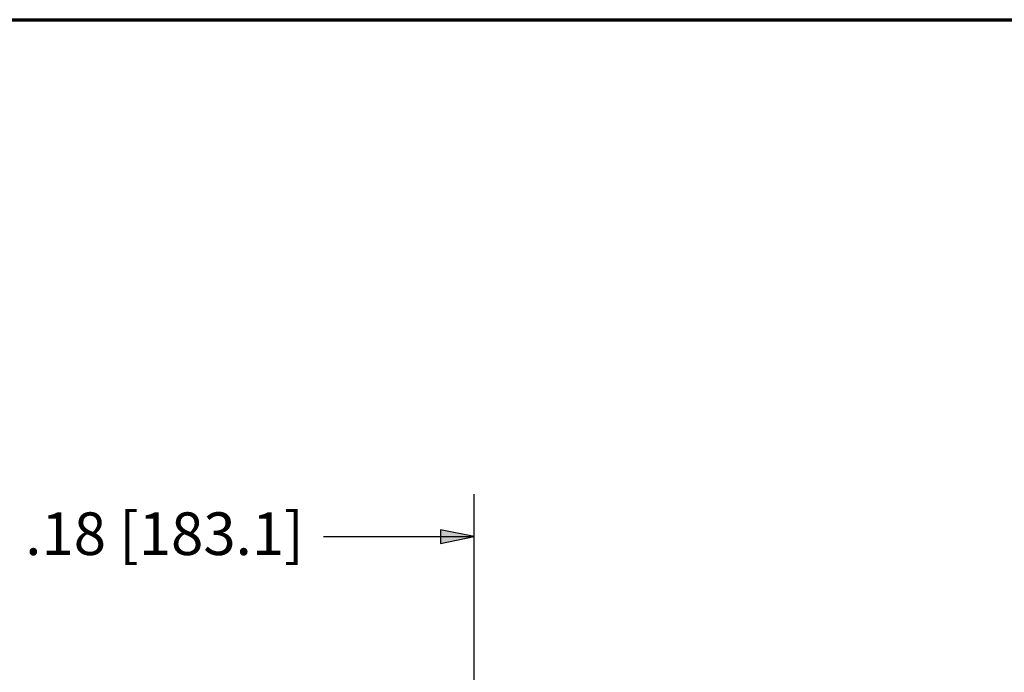
# Model space of a CAD drawing. Units: inches. Extents: x 0.3 to 16.7, y 0.3 to 10.7.
# Drawn here: x 3.4 to 6.3, y 8.8 to 10.7 of the extents above; entities that cross this region are included whole.
import ezdxf

# ---------------------------------------------------------------- set-up
doc = ezdxf.new("R2010")
doc.units = ezdxf.units.IN
doc.header["$MEASUREMENT"] = 0
doc.layers.add('Border (ANSI)', color=7, linetype='Continuous', lineweight=70)
doc.layers.add('Dimension (ANSI)', color=7, linetype='Continuous', lineweight=25)
doc.layers.add('Viewport1ForCustomObjects_0', color=7, linetype='Continuous')
doc.styles.get("Standard").update_dxf_attribs({"font": 'tahoma.ttf'})

# ---------------------------------------------------------------- blocks, each defined once
blk = doc.blocks.new('CustomObjectsInViewport1_0')
at = {"layer": 'Border (ANSI)'}
blk.add_line((0.3225, 10.6775), (16.6775, 10.6775), dxfattribs=at)
at = {"layer": 'Dimension (ANSI)'}
for p, q in [((4.7703, 7.68), (4.7703, 9.287)), ((4.6719, 9.1817), (4.6719, 9.1423)), ((4.7703, 9.162), (4.6719, 9.1817)), ((4.329, 9.162), (4.6719, 9.162)), ((4.6719, 9.1423), (4.7703, 9.162)), ((4.6719, 9.162), (4.7703, 9.162))]:
    blk.add_line(p, q, dxfattribs=at)
at = {"layer": 'Dimension (ANSI)', "linetype": 'Continuous'}
for points in [[(4.6719, 9.1817), (4.7703, 9.162), (4.6719, 9.162)], [(4.6719, 9.162), (4.7703, 9.162), (4.6719, 9.1423)]]:
    blk.add_solid(points, dxfattribs=at)
at = {"layer": 'Dimension (ANSI)', "insert": (3.4548, 9.2332), "char_height": 0.125, "attachment_point": 1}
blk.add_mtext('\\fCalibri Light|b0|i0;\\W1.;.18 [183.1]', dxfattribs=at)

msp = doc.modelspace()

# ---------------------------------------------------------------- block references
at = {"layer": 'Viewport1ForCustomObjects_0'}
msp.add_blockref('CustomObjectsInViewport1_0', (0, 0), dxfattribs=at)

doc.saveas('drawing.dxf')
